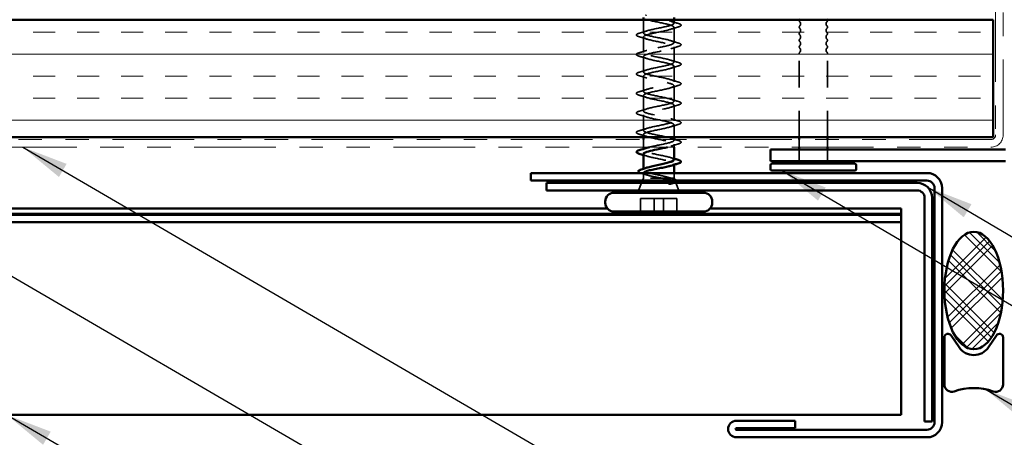
# Model space of a CAD drawing. Units: inches. Extents: x 0.6 to 33.4, y 0.6 to 21.4.
# Drawn here: x 8.6 to 12.8, y 12.7 to 14.5 of the extents above; entities that cross this region are included whole.
import ezdxf

# ---------------------------------------------------------------- set-up
doc = ezdxf.new("R2010")
doc.units = ezdxf.units.IN
doc.header["$LTSCALE"] = 2
doc.header["$MEASUREMENT"] = 0
doc.linetypes.add('DASHED', pattern=[0.2067, 0.1654, -0.0413])
doc.linetypes.add('DOUBLE_DASH_CHAIN', pattern=[1.2403, 0.6614, -0.0827, 0.1654, -0.0827, 0.1654, -0.0827])
for name, color, linetype, lineweight in [('Hatch (ANSI)', 7, 'Continuous', 18), ('Hidden (ANSI)', 7, 'DASHED', 35), ('Symbol (ANSI)', 7, 'Continuous', 25), ('Visible (ANSI)', 7, 'Continuous', 50)]:
    doc.layers.add(name, color=color, linetype=linetype, lineweight=lineweight)
doc.styles.add('Note Text (ANSI)', font='tahoma.ttf')
doc.dimstyles.new('Default (ANSI)$7', dxfattribs={"dimscale": 2, "dimtxt": 0.12, "dimasz": 0.098425, "dimexe": 0.125, "dimexo": 0.0625, "dimgap": 0.031496, "dimtad": 0, "dimtih": 1, "dimtoh": 1, "dimrnd": 1e-08, "dimzin": 4, "dimdsep": 46, "dimtxsty": 'Note Text (ANSI)', "dimcen": 0.09, "dimdle": 0.393701, "dimclrd": 256, "dimclre": 256, "dimclrt": 256, "dimadec": 0, "dimazin": 1, "dimtfac": 1, "dimtofl": 0, "dimtmove": 0, "dimatfit": 3, "dimfxl": 1, "dimtolj": 1, "dimtzin": 4, "dimlwd": -1, "dimlwe": -1, "dimarcsym": 0})

msp = doc.modelspace()

# ---------------------------------------------------------------- hatches: boundary and pattern name
at = {"layer": 'Hatch (ANSI)', "true_color": 0x804000}
h = msp.add_hatch(dxfattribs=at)
h.set_pattern_fill('INSUL', color=36, scale=0.75, style=0)
h.paths.add_polyline_path([(12.71088, 14.48968), (12.71088, 13.98968), (4.2246, 13.98968), (4.2246, 14.48968)])
at = {"layer": 'Hatch (ANSI)'}
h = msp.add_hatch(dxfattribs=at)
h.set_pattern_fill('CUST29', color=256, style=0, pattern_type=2)
h.set_pattern_definition([(45, (0, 0), (-0.08838835, 0.08838835), []), (45, (0.03125, 0), (-0.08838835, 0.08838835), []), (45, (0.0625, 0), (-0.08838835, 0.08838835), []), (135, (0, 0), (-0.08838835, -0.08838835), []), (135, (0.03125, 0), (-0.08838835, -0.08838835), []), (135, (0.0625, 0), (-0.08838835, -0.08838835), [])])
edge = h.paths.add_edge_path()
edge.add_ellipse((12.62788, 13.33768), major_axis=(0, -0.25), ratio=0.5, start_angle=0, end_angle=360)

# ---------------------------------------------------------------- linework, layer by layer
at = {"layer": 'Hidden (ANSI)', "ltscale": 0.053213}
msp.add_line((11.22238, 14.4337), (11.22238, 14.48968), dxfattribs=at)
at = {"layer": 'Hidden (ANSI)', "ltscale": 0.013691}
msp.add_line((11.35238, 14.4752), (11.35238, 14.48968), dxfattribs=at)
at = {"layer": 'Hidden (ANSI)', "ltscale": 0.062755}
for p, q in [((11.35238, 14.3922), (11.35238, 14.4582)), ((11.22238, 14.3507), (11.22238, 14.4167)), ((11.35238, 14.3092), (11.35238, 14.3752)), ((11.22238, 14.2677), (11.22238, 14.3337)), ((11.35238, 14.2262), (11.35238, 14.2922)), ((11.22238, 14.1847), (11.22238, 14.2507)), ((11.35238, 14.1432), (11.35238, 14.2092)), ((11.22238, 14.1017), (11.22238, 14.1677)), ((11.35238, 14.0602), (11.35238, 14.1262)), ((11.22238, 14.0187), (11.22238, 14.0847))]:
    msp.add_line(p, q, dxfattribs=at)
at = {"layer": 'Hidden (ANSI)', "ltscale": 0.339782}
for p, q in [((11.88538, 13.98968), (11.88538, 14.34657)), ((12.00538, 13.98968), (12.00538, 14.34657))]:
    msp.add_line(p, q, dxfattribs=at)
at = {"layer": 'Hidden (ANSI)', "ltscale": 0.050869}
msp.add_line((11.35238, 13.98968), (11.35238, 14.0432), dxfattribs=at)
at = {"layer": 'Hidden (ANSI)', "ltscale": 0.011347}
msp.add_line((11.22238, 13.98968), (11.22238, 14.0017), dxfattribs=at)
at = {"layer": 'Hidden (ANSI)', "ltscale": 0.030375}
for p, q in [((11.22238, 13.94768), (11.22238, 13.97968)), ((11.88538, 13.94768), (11.88538, 13.97968)), ((12.00538, 13.94768), (12.00538, 13.97968))]:
    msp.add_line(p, q, dxfattribs=at)
at = {"layer": 'Hidden (ANSI)', "ltscale": 0.002262}
msp.add_line((11.35238, 13.9772), (11.35238, 13.97968), dxfattribs=at)
at = {"layer": 'Hidden (ANSI)', "ltscale": 0.011823}
msp.add_line((11.35238, 13.94768), (11.35238, 13.9602), dxfattribs=at)
at = {"layer": 'Hidden (ANSI)', "ltscale": 0.004078}
msp.add_line((11.22238, 13.9357), (11.22238, 13.94008), dxfattribs=at)
at = {"layer": 'Hidden (ANSI)', "ltscale": 0.047517}
for p, q in [((11.88538, 13.88768), (11.88538, 13.93768)), ((12.00538, 13.88768), (12.00538, 13.93768))]:
    msp.add_line(p, q, dxfattribs=at)
at = {"layer": 'Hidden (ANSI)', "ltscale": 0.004051}
msp.add_line((11.35238, 13.87284), (11.35238, 13.8772), dxfattribs=at)
at = {"layer": 'Hidden (ANSI)', "ltscale": 0.004505}
msp.add_line((11.22238, 13.85073), (11.22238, 13.85556), dxfattribs=at)
at = {"layer": 'Hidden (ANSI)', "ltscale": 0.02084}
msp.add_line((11.22238, 13.81568), (11.22238, 13.83766), dxfattribs=at)
at = {"layer": 'Hidden (ANSI)', "ltscale": 0.020852}
msp.add_line((11.35238, 13.81568), (11.35238, 13.83768), dxfattribs=at)
at = {"layer": 'Hidden (ANSI)', "ltscale": 0.032759}
for p, q in [((11.21431, 13.79568), (11.20141, 13.76368)), ((11.36044, 13.79568), (11.37334, 13.76368))]:
    msp.add_line(p, q, dxfattribs=at)
at = {"layer": 'Hidden (ANSI)', "ltscale": 0.010169}
msp.add_line((11.22238, 13.81568), (11.21834, 13.80568), dxfattribs=at)
at = {"layer": 'Hidden (ANSI)', "ltscale": 0.194373}
msp.add_line((11.35238, 13.81568), (11.22238, 13.81568), dxfattribs=at)
at = {"layer": 'Hidden (ANSI)', "ltscale": 0.010004}
msp.add_line((11.35238, 13.81568), (11.35634, 13.80584), dxfattribs=at)
at = {"layer": 'Hidden (ANSI)', "ltscale": 0.002738}
msp.add_line((11.35864, 13.80015), (11.35975, 13.79738), dxfattribs=at)
at = {"layer": 'Hidden (ANSI)', "ltscale": 0.053232}
for p, q in [((11.21004, 13.67368), (11.21004, 13.72968)), ((11.2673, 13.67368), (11.2673, 13.72968)), ((11.30746, 13.67368), (11.30746, 13.72968)), ((11.36471, 13.67368), (11.36471, 13.72968))]:
    msp.add_line(p, q, dxfattribs=at)
at = {"layer": 'Hidden (ANSI)', "ltscale": 0.107515}
for p, q in [((11.30746, 13.72968), (11.21004, 13.72968)), ((11.36471, 13.72968), (11.30746, 13.72968))]:
    msp.add_line(p, q, dxfattribs=at)
at = {"layer": 'Hidden (ANSI)', "ltscale": 0.008739}
for centre, start, end in [((11.89288, 14.48657), 155.49111, 226.39718), ((11.99788, 14.48657), 313.60282, 24.50889)]:
    msp.add_arc(centre, 0.0075, start, end, dxfattribs=at)
at = {"layer": 'Hidden (ANSI)', "ltscale": 0.011468}
for centre, start, end in [((11.89288, 14.45857), 133.60282, 226.39718), ((11.99788, 14.45857), 313.60282, 46.39718), ((11.89288, 14.43057), 133.60282, 226.39718), ((11.99788, 14.43057), 313.60282, 46.39718), ((11.89288, 14.40257), 133.60282, 226.39718), ((11.89288, 14.37457), 133.60282, 226.39718), ((11.99788, 14.40257), 313.60282, 46.39718), ((11.99788, 14.37457), 313.60282, 46.39718)]:
    msp.add_arc(centre, 0.0075, start, end, dxfattribs=at)
at = {"layer": 'Hidden (ANSI)', "ltscale": 0.018152}
for centre, start, end in [((11.87954, 14.47257), 313.60282, 46.39718), ((12.01121, 14.47257), 133.60282, 226.39718), ((11.87954, 14.44457), 313.60282, 46.39718), ((11.87954, 14.41657), 313.60282, 46.39718), ((12.01121, 14.44457), 133.60282, 226.39718), ((12.01121, 14.41657), 133.60282, 226.39718), ((11.87954, 14.38857), 313.60282, 46.39718), ((12.01121, 14.38857), 133.60282, 226.39718), ((11.87954, 14.36057), 313.60282, 46.39718), ((12.01121, 14.36057), 133.60282, 226.39718)]:
    msp.add_arc(centre, 0.01183, start, end, dxfattribs=at)
at = {"layer": 'Hidden (ANSI)', "ltscale": 0.005684}
for centre, start, end in [((11.89288, 14.34657), 133.60282, 180), ((11.99788, 14.34657), 0, 46.39718)]:
    msp.add_arc(centre, 0.0075, start, end, dxfattribs=at)
at = {"layer": 'Hidden (ANSI)', "ltscale": 1.134358}
msp.add_open_spline([(11.24753, 13.94768), (11.25361, 13.94927), (11.26053, 13.95086), (11.268, 13.95245), (11.29355, 13.95789), (11.32364, 13.96333), (11.33958, 13.96877), (11.35553, 13.9742), (11.35618, 13.97964), (11.34113, 13.98508), (11.32608, 13.99052), (11.29642, 13.99596), (11.27057, 14.0014), (11.24471, 14.00684), (11.22453, 14.01228), (11.22255, 14.01772), (11.22058, 14.02316), (11.23695, 14.0286), (11.2615, 14.03404), (11.28605, 14.03948), (11.31701, 14.04492), (11.33516, 14.05035), (11.3533, 14.05579), (11.35732, 14.06123), (11.34472, 14.06667), (11.33212, 14.07211), (11.3038, 14.07755), (11.27736, 14.08299), (11.25091, 14.08843), (11.22825, 14.09387), (11.22343, 14.09931), (11.21862, 14.10475), (11.23201, 14.11019), (11.25529, 14.11563), (11.27857, 14.12107), (11.31005, 14.1265), (11.33019, 14.13194), (11.35033, 14.13738), (11.35767, 14.14282), (11.34765, 14.14826), (11.33764, 14.1537), (11.31099, 14.15914), (11.28426, 14.16458), (11.25752, 14.17002), (11.23263, 14.17546), (11.22504, 14.1809), (11.21745, 14.18634), (11.22771, 14.19178), (11.24945, 14.19722), (11.27118, 14.20265), (11.30283, 14.20809), (11.32473, 14.21353), (11.34663, 14.21897), (11.35722, 14.22441), (11.3499, 14.22985), (11.34259, 14.23529), (11.31791, 14.24073), (11.2912, 14.24617), (11.26448, 14.25161), (11.23765, 14.25705), (11.22736, 14.26249), (11.21708, 14.26793), (11.22409, 14.27337), (11.24404, 14.2788), (11.26398, 14.28424), (11.29543, 14.28968), (11.31885, 14.29512), (11.34227, 14.30056), (11.35597, 14.306), (11.35144, 14.31144), (11.34691, 14.31688), (11.32449, 14.32232), (11.29809, 14.32776), (11.27169, 14.3332), (11.24323, 14.33864), (11.23037, 14.34408), (11.21751, 14.34952), (11.22119, 14.35495), (11.23912, 14.36039), (11.25705, 14.36583), (11.28794, 14.37127), (11.31261, 14.37671), (11.33727, 14.38215), (11.35393, 14.38759), (11.35225, 14.39303), (11.35056, 14.39847), (11.33064, 14.40391), (11.30487, 14.40935), (11.27909, 14.41479), (11.24931, 14.42023), (11.23402, 14.42567), (11.21874, 14.4311), (11.21904, 14.43654), (11.23475, 14.44198), (11.25046, 14.44742), (11.28044, 14.45286), (11.30608, 14.4583), (11.33171, 14.46374), (11.35115, 14.46918), (11.35231, 14.47462), (11.35348, 14.48006), (11.3363, 14.4855), (11.31144, 14.49094), (11.28658, 14.49638), (11.25583, 14.50181), (11.23828, 14.50725), (11.23568, 14.50806), (11.23335, 14.50887), (11.23134, 14.50968)], degree=3, knots=[4.5799122, 4.5799122, 4.5799122, 4.5799122, 4.9411078, 4.9411078, 4.9411078, 6.1763847, 6.1763847, 6.1763847, 7.4116617, 7.4116617, 7.4116617, 8.6469386, 8.6469386, 8.6469386, 9.8822156, 9.8822156, 9.8822156, 11.1174925, 11.1174925, 11.1174925, 12.3527695, 12.3527695, 12.3527695, 13.5880464, 13.5880464, 13.5880464, 14.8233233, 14.8233233, 14.8233233, 16.0586003, 16.0586003, 16.0586003, 17.2938772, 17.2938772, 17.2938772, 18.5291542, 18.5291542, 18.5291542, 19.7644311, 19.7644311, 19.7644311, 20.9997081, 20.9997081, 20.9997081, 22.234985, 22.234985, 22.234985, 23.470262, 23.470262, 23.470262, 24.7055389, 24.7055389, 24.7055389, 25.9408158, 25.9408158, 25.9408158, 27.1760928, 27.1760928, 27.1760928, 28.4113697, 28.4113697, 28.4113697, 29.6466467, 29.6466467, 29.6466467, 30.8819236, 30.8819236, 30.8819236, 32.1172006, 32.1172006, 32.1172006, 33.3524775, 33.3524775, 33.3524775, 34.5877545, 34.5877545, 34.5877545, 35.8230314, 35.8230314, 35.8230314, 37.0583084, 37.0583084, 37.0583084, 38.2935853, 38.2935853, 38.2935853, 39.5288622, 39.5288622, 39.5288622, 40.7641392, 40.7641392, 40.7641392, 41.9994161, 41.9994161, 41.9994161, 43.2346931, 43.2346931, 43.2346931, 44.46997, 44.46997, 44.46997, 45.705247, 45.705247, 45.705247, 46.9405239, 46.9405239, 46.9405239, 47.1238898, 47.1238898, 47.1238898, 47.1238898], dxfattribs=at)
at = {"layer": 'Hidden (ANSI)', "ltscale": 1.100032}
msp.add_open_spline([(11.23134, 14.49268), (11.2449, 14.48724), (11.27377, 14.4818), (11.30003, 14.47636), (11.32628, 14.47092), (11.34802, 14.46548), (11.35174, 14.46004), (11.35547, 14.4546), (11.34091, 14.44916), (11.31711, 14.44372), (11.29332, 14.43828), (11.26199, 14.43284), (11.24259, 14.42741), (11.22319, 14.42197), (11.21712, 14.41653), (11.22815, 14.41109), (11.23917, 14.40565), (11.2665, 14.40021), (11.29316, 14.39477), (11.31982, 14.38933), (11.34388, 14.38389), (11.35041, 14.37845), (11.35694, 14.37301), (11.34546, 14.36757), (11.32311, 14.36213), (11.30075, 14.35669), (11.26912, 14.35126), (11.24787, 14.34582), (11.22662, 14.34038), (11.21727, 14.33494), (11.22563, 14.3295), (11.23399, 14.32406), (11.25946, 14.31862), (11.28622, 14.31318), (11.31298, 14.30774), (11.3391, 14.3023), (11.34836, 14.29686), (11.35762, 14.29142), (11.34935, 14.28598), (11.32869, 14.28054), (11.30803, 14.27511), (11.27646, 14.26967), (11.2536, 14.26423), (11.23073, 14.25879), (11.21821, 14.25335), (11.22382, 14.24791), (11.22942, 14.24247), (11.25274, 14.23703), (11.2793, 14.23159), (11.30586, 14.22615), (11.33373, 14.22071), (11.34562, 14.21527), (11.3575, 14.20983), (11.35254, 14.20439), (11.3338, 14.19896), (11.31507, 14.19352), (11.28393, 14.18808), (11.25971, 14.18264), (11.23549, 14.1772), (11.21995, 14.17176), (11.22273, 14.16632), (11.22551, 14.16088), (11.24642, 14.15544), (11.27247, 14.15), (11.29852, 14.14456), (11.32784, 14.13912), (11.34221, 14.13368), (11.35658, 14.12824), (11.35498, 14.12281), (11.33839, 14.11737), (11.3218, 14.11193), (11.29143, 14.10649), (11.26614, 14.10105), (11.24084, 14.09561), (11.22245, 14.09017), (11.22238, 14.08473), (11.22231, 14.07929), (11.24056, 14.07385), (11.26581, 14.06841), (11.29106, 14.06297), (11.32148, 14.05753), (11.33818, 14.05209), (11.35487, 14.04666), (11.35665, 14.04122), (11.34239, 14.03578), (11.32814, 14.03034), (11.29889, 14.0249), (11.27281, 14.01946), (11.24672, 14.01402), (11.22569, 14.00858), (11.22277, 14.00314), (11.21984, 13.9977), (11.23524, 13.99226), (11.2594, 13.98682), (11.28356, 13.98138), (11.31473, 13.97595), (11.33356, 13.97051), (11.3524, 13.96507), (11.35753, 13.95963), (11.34577, 13.95419), (11.34108, 13.95202), (11.33383, 13.94985), (11.32513, 13.94768)], degree=3, knots=[-47.1238898, -47.1238898, -47.1238898, -47.1238898, -45.8886129, -45.8886129, -45.8886129, -44.6533359, -44.6533359, -44.6533359, -43.418059, -43.418059, -43.418059, -42.182782, -42.182782, -42.182782, -40.9475051, -40.9475051, -40.9475051, -39.7122281, -39.7122281, -39.7122281, -38.4769512, -38.4769512, -38.4769512, -37.2416742, -37.2416742, -37.2416742, -36.0063973, -36.0063973, -36.0063973, -34.7711204, -34.7711204, -34.7711204, -33.5358434, -33.5358434, -33.5358434, -32.3005665, -32.3005665, -32.3005665, -31.0652895, -31.0652895, -31.0652895, -29.8300126, -29.8300126, -29.8300126, -28.5947356, -28.5947356, -28.5947356, -27.3594587, -27.3594587, -27.3594587, -26.1241817, -26.1241817, -26.1241817, -24.8889048, -24.8889048, -24.8889048, -23.6536278, -23.6536278, -23.6536278, -22.4183509, -22.4183509, -22.4183509, -21.183074, -21.183074, -21.183074, -19.947797, -19.947797, -19.947797, -18.7125201, -18.7125201, -18.7125201, -17.4772431, -17.4772431, -17.4772431, -16.2419662, -16.2419662, -16.2419662, -15.0066892, -15.0066892, -15.0066892, -13.7714123, -13.7714123, -13.7714123, -12.5361353, -12.5361353, -12.5361353, -11.3008584, -11.3008584, -11.3008584, -10.0655815, -10.0655815, -10.0655815, -8.8303045, -8.8303045, -8.8303045, -7.5950276, -7.5950276, -7.5950276, -6.3597506, -6.3597506, -6.3597506, -5.8668297, -5.8668297, -5.8668297, -5.8668297], dxfattribs=at)
at = {"layer": 'Hidden (ANSI)', "ltscale": 0.031888}
for points in [[(11.3384, 14.48402), (11.34881, 14.48061), (11.35947, 14.47738), (11.37016, 14.47425)], [(11.37016, 14.45914), (11.35947, 14.45601), (11.34881, 14.45278), (11.3384, 14.44937)], [(11.2046, 14.43275), (11.21528, 14.43588), (11.22594, 14.43911), (11.23635, 14.44252)], [(11.23635, 14.40787), (11.22594, 14.41128), (11.21528, 14.41451), (11.2046, 14.41764)], [(11.3384, 14.40102), (11.34881, 14.39761), (11.35947, 14.39438), (11.37016, 14.39125)], [(11.37016, 14.37614), (11.35947, 14.37301), (11.34881, 14.36978), (11.3384, 14.36637)], [(11.2046, 14.34975), (11.21528, 14.35288), (11.22594, 14.35611), (11.23635, 14.35952)], [(11.23635, 14.32487), (11.22594, 14.32828), (11.21528, 14.33151), (11.2046, 14.33464)], [(11.3384, 14.31802), (11.34881, 14.31461), (11.35947, 14.31138), (11.37016, 14.30825)], [(11.37016, 14.29314), (11.35947, 14.29001), (11.34881, 14.28678), (11.3384, 14.28337)], [(11.2046, 14.26675), (11.21528, 14.26988), (11.22594, 14.27311), (11.23635, 14.27652)], [(11.23635, 14.24187), (11.22594, 14.24528), (11.21528, 14.24851), (11.2046, 14.25164)], [(11.3384, 14.23502), (11.34881, 14.23161), (11.35947, 14.22838), (11.37016, 14.22525)], [(11.37016, 14.21014), (11.35947, 14.20701), (11.34881, 14.20378), (11.3384, 14.20037)], [(11.2046, 14.18375), (11.21528, 14.18688), (11.22594, 14.19011), (11.23635, 14.19352)], [(11.23635, 14.15887), (11.22594, 14.16228), (11.21528, 14.16551), (11.2046, 14.16864)], [(11.3384, 14.15202), (11.34881, 14.14861), (11.35947, 14.14538), (11.37016, 14.14225)], [(11.37016, 14.12714), (11.35947, 14.12401), (11.34881, 14.12078), (11.3384, 14.11737)], [(11.2046, 14.10075), (11.21528, 14.10388), (11.22594, 14.10711), (11.23635, 14.11052)], [(11.23635, 14.07587), (11.22594, 14.07928), (11.21528, 14.08251), (11.2046, 14.08564)], [(11.3384, 14.06902), (11.34881, 14.06561), (11.35947, 14.06238), (11.37016, 14.05925)], [(11.37016, 14.04414), (11.35947, 14.04101), (11.34881, 14.03778), (11.3384, 14.03437)], [(11.2046, 14.01775), (11.21528, 14.02088), (11.22594, 14.02411), (11.23635, 14.02752)], [(11.23635, 13.99287), (11.22594, 13.99628), (11.21528, 13.99951), (11.2046, 14.00264)], [(11.37016, 13.96114), (11.35947, 13.95801), (11.34881, 13.95478), (11.3384, 13.95137)]]:
    msp.add_open_spline(points, degree=3, dxfattribs=at)
at = {"layer": 'Hidden (ANSI)', "ltscale": 0.090851}
for points in [[(11.37016, 14.47425), (11.37522, 14.47276), (11.37879, 14.4713), (11.38174, 14.46878), (11.38239, 14.46778), (11.38235, 14.46482), (11.38072, 14.46343), (11.37625, 14.46113), (11.37353, 14.46013), (11.37016, 14.45914)], [(11.2046, 14.41764), (11.19953, 14.41913), (11.19597, 14.42059), (11.19302, 14.42311), (11.19236, 14.42412), (11.1924, 14.42708), (11.19403, 14.42847), (11.19851, 14.43076), (11.20122, 14.43176), (11.2046, 14.43275)], [(11.37016, 14.39125), (11.37522, 14.38976), (11.37879, 14.3883), (11.38174, 14.38578), (11.38239, 14.38478), (11.38235, 14.38182), (11.38072, 14.38043), (11.37625, 14.37813), (11.37353, 14.37713), (11.37016, 14.37614)], [(11.2046, 14.33464), (11.19953, 14.33613), (11.19597, 14.33759), (11.19302, 14.34011), (11.19236, 14.34112), (11.1924, 14.34408), (11.19403, 14.34547), (11.19851, 14.34776), (11.20122, 14.34876), (11.2046, 14.34975)], [(11.37016, 14.30825), (11.37522, 14.30676), (11.37879, 14.3053), (11.38174, 14.30278), (11.38239, 14.30178), (11.38235, 14.29882), (11.38072, 14.29743), (11.37625, 14.29513), (11.37353, 14.29413), (11.37016, 14.29314)], [(11.2046, 14.25164), (11.19953, 14.25313), (11.19597, 14.25459), (11.19302, 14.25711), (11.19236, 14.25812), (11.1924, 14.26108), (11.19403, 14.26247), (11.19851, 14.26476), (11.20122, 14.26576), (11.2046, 14.26675)], [(11.37016, 14.22525), (11.37522, 14.22376), (11.37879, 14.2223), (11.38174, 14.21978), (11.38239, 14.21878), (11.38235, 14.21582), (11.38072, 14.21443), (11.37625, 14.21213), (11.37353, 14.21113), (11.37016, 14.21014)], [(11.2046, 14.16864), (11.19953, 14.17013), (11.19597, 14.17159), (11.19302, 14.17411), (11.19236, 14.17512), (11.1924, 14.17808), (11.19403, 14.17947), (11.19851, 14.18176), (11.20122, 14.18276), (11.2046, 14.18375)], [(11.37016, 14.14225), (11.37522, 14.14076), (11.37879, 14.1393), (11.38174, 14.13678), (11.38239, 14.13578), (11.38235, 14.13282), (11.38072, 14.13143), (11.37625, 14.12913), (11.37353, 14.12813), (11.37016, 14.12714)], [(11.2046, 14.08564), (11.19953, 14.08713), (11.19597, 14.08859), (11.19302, 14.09111), (11.19236, 14.09212), (11.1924, 14.09508), (11.19403, 14.09647), (11.19851, 14.09876), (11.20122, 14.09976), (11.2046, 14.10075)], [(11.37016, 14.05925), (11.37522, 14.05776), (11.37879, 14.0563), (11.38174, 14.05378), (11.38239, 14.05278), (11.38235, 14.04982), (11.38072, 14.04843), (11.37625, 14.04613), (11.37353, 14.04513), (11.37016, 14.04414)], [(11.2046, 14.00264), (11.19953, 14.00413), (11.19597, 14.00559), (11.19302, 14.00811), (11.19236, 14.00912), (11.1924, 14.01208), (11.19403, 14.01347), (11.19851, 14.01576), (11.20122, 14.01676), (11.2046, 14.01775)], [(11.37016, 13.97625), (11.37522, 13.97476), (11.37879, 13.9733), (11.38174, 13.97078), (11.38239, 13.96978), (11.38235, 13.96682), (11.38072, 13.96543), (11.37625, 13.96313), (11.37353, 13.96213), (11.37016, 13.96114)]]:
    msp.add_open_spline(points, degree=3, knots=[0, 0, 0, 0, 0.08068206, 0.08068206, 0.12137804, 0.12137804, 0.18811443, 0.18811443, 0.24184971, 0.24184971, 0.24184971, 0.24184971], dxfattribs=at)
at = {"layer": 'Hidden (ANSI)', "ltscale": 0.014082}
for points in [[(11.3384, 13.98602), (11.34302, 13.98451), (11.34768, 13.98303), (11.35238, 13.98158)], [(11.23635, 13.90987), (11.23174, 13.91138), (11.22707, 13.91286), (11.22238, 13.91431)], [(11.3384, 13.90302), (11.34302, 13.90151), (11.34768, 13.90003), (11.35238, 13.89858)]]:
    msp.add_open_spline(points, degree=3, dxfattribs=at)
at = {"layer": 'Hidden (ANSI)', "ltscale": 0.011428}
msp.add_open_spline([(11.35862, 13.97968), (11.36246, 13.97852), (11.36631, 13.97738), (11.37016, 13.97625)], degree=3, dxfattribs=at)
at = {"layer": 'Hidden (ANSI)', "ltscale": 0.239862}
msp.add_open_spline([(11.35201, 13.8942), (11.35193, 13.8973), (11.3468, 13.90039), (11.33693, 13.90349), (11.31961, 13.90893), (11.28894, 13.91437), (11.26397, 13.91981), (11.239, 13.92525), (11.22153, 13.93069), (11.22241, 13.93613), (11.22286, 13.93893), (11.22815, 13.94172), (11.23666, 13.94452)], degree=3, knots=[0.5313695, 0.5313695, 0.5313695, 0.5313695, 1.2352769, 1.2352769, 1.2352769, 2.4705539, 2.4705539, 2.4705539, 3.7058308, 3.7058308, 3.7058308, 4.3411138, 4.3411138, 4.3411138, 4.3411138], dxfattribs=at)
at = {"layer": 'Hidden (ANSI)', "ltscale": 0.231276}
msp.add_open_spline([(11.2225, 13.9187), (11.2228, 13.91421), (11.2345, 13.90972), (11.2533, 13.90523), (11.2761, 13.8998), (11.30767, 13.89436), (11.32843, 13.88892), (11.34918, 13.88348), (11.35761, 13.87804), (11.34848, 13.8726), (11.34712, 13.87179), (11.34543, 13.87098), (11.34341, 13.87018)], degree=3, knots=[-3.6729622, -3.6729622, -3.6729622, -3.6729622, -2.6539198, -2.6539198, -2.6539198, -1.4186428, -1.4186428, -1.4186428, -0.1833659, -0.1833659, -0.1833659, 0, 0, 0, 0], dxfattribs=at)
at = {"layer": 'Hidden (ANSI)', "ltscale": 0.006733}
msp.add_open_spline([(11.34341, 13.87018), (11.34222, 13.86973), (11.34092, 13.86928), (11.33952, 13.86883)], degree=3, dxfattribs=at)
at = {"layer": 'Hidden (ANSI)', "ltscale": 0.007779}
msp.add_open_spline([(11.2134, 13.8364), (11.21197, 13.83682), (11.21064, 13.83725), (11.20942, 13.83768)], degree=3, dxfattribs=at)
at = {"layer": 'Hidden (ANSI)', "ltscale": 0.021872}
msp.add_open_spline([(11.23523, 13.8297), (11.22803, 13.83201), (11.22073, 13.83423), (11.2134, 13.8364)], degree=3, dxfattribs=at)
at = {"layer": 'Hidden (ANSI)', "ltscale": 0.202851}
msp.add_open_spline([(11.33984, 13.81568), (11.33473, 13.81754), (11.32827, 13.81938), (11.31343, 13.8231), (11.30519, 13.82494), (11.28805, 13.82866), (11.27932, 13.8305), (11.26257, 13.83422), (11.25471, 13.83606), (11.24097, 13.83978), (11.23521, 13.84163), (11.22663, 13.84535), (11.22388, 13.84719), (11.22181, 13.85091), (11.2225, 13.85275), (11.22725, 13.85647), (11.23126, 13.85831), (11.23694, 13.86026), (11.2372, 13.86035), (11.23747, 13.86044)], degree=3, knots=[0, 0, 0, 0, 0.06748173, 0.06748173, 0.13496346, 0.13496346, 0.20244519, 0.20244519, 0.26992692, 0.26992692, 0.33740864, 0.33740864, 0.40489037, 0.40489037, 0.4723721, 0.4723721, 0.53985383, 0.53985383, 0.54306207, 0.54306207, 0.54306207, 0.54306207], dxfattribs=at)
at = {"layer": 'Hidden (ANSI)', "ltscale": 0.111225}
msp.add_open_spline([(11.22238, 13.83768), (11.22237, 13.83699), (11.22267, 13.8363), (11.22468, 13.83395), (11.22778, 13.83232), (11.23696, 13.82901), (11.24296, 13.82738), (11.25706, 13.82408), (11.26503, 13.82244), (11.27779, 13.81994), (11.28223, 13.81909), (11.29113, 13.81738), (11.29557, 13.81653), (11.29994, 13.81568)], degree=3, knots=[0.44006249, 0.44006249, 0.44006249, 0.44006249, 0.46809992, 0.46809992, 0.53497133, 0.53497133, 0.60184275, 0.60184275, 0.66871417, 0.66871417, 0.70324308, 0.70324308, 0.737772, 0.737772, 0.737772, 0.737772], dxfattribs=at)
at = {"layer": 'Hidden (ANSI)', "ltscale": 0.148606}
msp.add_open_spline([(11.29994, 13.81568), (11.30855, 13.81417), (11.31686, 13.8127), (11.33214, 13.80974), (11.33892, 13.80827), (11.34994, 13.8053), (11.35401, 13.80383), (11.3588, 13.80087), (11.35939, 13.7994), (11.35714, 13.79675), (11.35494, 13.79558), (11.34829, 13.79322), (11.34383, 13.79205), (11.33847, 13.79088)], degree=3, knots=[0, 0, 0, 0, 0.06713685, 0.06713685, 0.13596331, 0.13596331, 0.20647998, 0.20647998, 0.27868739, 0.27868739, 0.33737749, 0.33737749, 0.39716778, 0.39716778, 0.39716778, 0.39716778], dxfattribs=at)
at = {"layer": 'Hidden (ANSI)', "ltscale": 0.014703}
msp.add_open_spline([(11.33847, 13.79088), (11.33705, 13.79057), (11.3355, 13.79031), (11.3325, 13.78998), (11.33131, 13.78994), (11.33046, 13.79004), (11.33027, 13.79007), (11.3301, 13.79014), (11.33007, 13.79016), (11.33002, 13.79019), (11.33001, 13.7902), (11.32999, 13.79023), (11.32998, 13.79024), (11.32997, 13.79027), (11.32997, 13.79028), (11.32997, 13.79031), (11.32997, 13.79032), (11.32998, 13.79036), (11.33, 13.79039), (11.33005, 13.79046), (11.33012, 13.79051), (11.33042, 13.79072), (11.33084, 13.79089), (11.33169, 13.79122), (11.33231, 13.7914), (11.33289, 13.79156)], degree=3, knots=[0, 0, 0, 0, 0.015878436, 0.015878436, 0.030496322, 0.030496322, 0.033768739, 0.033768739, 0.034516096, 0.034516096, 0.034934038, 0.034934038, 0.035218632, 0.035218632, 0.035484827, 0.035484827, 0.035833283, 0.035833283, 0.03649102, 0.03649102, 0.038229075, 0.038229075, 0.045138635, 0.045138635, 0.057165667, 0.057165667, 0.057165667, 0.057165667], dxfattribs=at)
at = {"layer": 'Hidden (ANSI)', "ltscale": 0.018944}
msp.add_open_spline([(11.33289, 13.79156), (11.33773, 13.79293), (11.34196, 13.79429), (11.34545, 13.79568)], degree=3, dxfattribs=at)
at = {"layer": 'Hidden (ANSI)', "ltscale": 0.015593}
msp.add_open_spline([(11.33729, 13.81657), (11.34236, 13.81487), (11.34751, 13.81321), (11.35269, 13.8116)], degree=3, dxfattribs=at)
at = {"layer": 'Hidden (ANSI)', "ltscale": 0.042128}
msp.add_open_spline([(11.3564, 13.80568), (11.35592, 13.80703), (11.35465, 13.80839), (11.34976, 13.81172), (11.34543, 13.81367), (11.33984, 13.81568)], degree=3, knots=[0.17048443, 0.17048443, 0.17048443, 0.17048443, 0.21768686, 0.21768686, 0.28372234, 0.28372234, 0.28372234, 0.28372234], dxfattribs=at)
at = {"layer": 'Hidden (ANSI)', "ltscale": 0.001913}
msp.add_open_spline([(11.35121, 13.79422), (11.35054, 13.79402), (11.34987, 13.79381), (11.34921, 13.79361)], degree=3, dxfattribs=at)
at = {"layer": 'Hidden (ANSI)', "ltscale": 0.007911}
msp.add_open_spline([(11.3556, 13.79568), (11.35426, 13.79519), (11.3528, 13.7947), (11.35121, 13.79422)], degree=3, dxfattribs=at)
at = {"layer": 'Hidden (ANSI)', "ltscale": 0.032163}
msp.add_open_spline([(11.35269, 13.8116), (11.35746, 13.81011), (11.36102, 13.80861), (11.36374, 13.80657), (11.36422, 13.80613), (11.36459, 13.80568)], degree=3, knots=[0, 0, 0, 0, 0.068279815, 0.068279815, 0.085739104, 0.085739104, 0.085739104, 0.085739104], dxfattribs=at)
at = {"layer": 'Visible (ANSI)', "color": 30, "linetype": 'DOUBLE_DASH_CHAIN', "lineweight": 18, "ltscale": 0.242683, "true_color": 0xff8000}
for p, q in [((12.72088, 17.00968), (12.72088, 13.99968)), ((12.75288, 13.99968), (12.75288, 17.00968))]:
    msp.add_line(p, q, dxfattribs=at)
at = {"layer": 'Visible (ANSI)'}
for p, q in [((11.22238, 14.48968), (11.22238, 14.49968)), ((11.35238, 14.48968), (11.35238, 14.49968)), ((11.22238, 13.97968), (11.22238, 13.98968)), ((11.35238, 13.97968), (11.35238, 13.98968)), ((11.88538, 13.97968), (11.88538, 13.98968)), ((12.00538, 13.97968), (12.00538, 13.98968)), ((11.22238, 13.94008), (11.22238, 13.94768)), ((11.22238, 13.85556), (11.22238, 13.9187)), ((11.35238, 13.8942), (11.35238, 13.94768)), ((11.88538, 13.93768), (11.88538, 13.94768)), ((12.00538, 13.93768), (12.00538, 13.94768)), ((11.35238, 13.83768), (11.35238, 13.87284)), ((11.35833, 13.87463), (11.36262, 13.87591)), ((11.76288, 13.85368), (11.76288, 13.87168)), ((11.76888, 13.87768), (12.12188, 13.87768)), ((11.88538, 13.88368), (11.88538, 13.88768)), ((12.00538, 13.88368), (12.00538, 13.88768)), ((12.12788, 13.85368), (12.12788, 13.87168)), ((12.12188, 13.84768), (11.76888, 13.84768)), ((11.21834, 13.80568), (11.21431, 13.79568)), ((11.35975, 13.79738), (11.36044, 13.79568)), ((11.47788, 13.75368), (11.09688, 13.75368)), ((11.20141, 13.76368), (11.19738, 13.75368)), ((11.37334, 13.76368), (11.37738, 13.75368)), ((11.05988, 13.71068), (11.05988, 13.71668)), ((11.51488, 13.71068), (11.51488, 13.71668)), ((11.47788, 13.67368), (11.09688, 13.67368))]:
    msp.add_line(p, q, dxfattribs=at)
at = {"layer": 'Visible (ANSI)', "color": 36, "true_color": 0x804000}
for p, q in [((4.2246, 14.48968), (12.71088, 14.48968)), ((12.71088, 14.48968), (12.71088, 13.98968)), ((12.71088, 13.98968), (4.2246, 13.98968))]:
    msp.add_line(p, q, dxfattribs=at)
at = {"layer": 'Visible (ANSI)', "color": 30, "linetype": 'DOUBLE_DASH_CHAIN', "lineweight": 18, "ltscale": 0.262848, "true_color": 0xff8000}
for p, q in [((12.70088, 13.97968), (4.2246, 13.97968)), ((4.2246, 13.94768), (12.70088, 13.94768))]:
    msp.add_line(p, q, dxfattribs=at)
at = {"layer": 'Visible (ANSI)', "color": 8, "true_color": 0x808080}
for p, q in [((11.76288, 13.93768), (12.76288, 13.93768)), ((11.76288, 13.88768), (11.76288, 13.93768)), ((12.76288, 13.88768), (11.76288, 13.88768))]:
    msp.add_line(p, q, dxfattribs=at)
at = {"layer": 'Visible (ANSI)', "color": 1, "true_color": 0xff0000}
for p, q in [((12.42888, 13.83768), (10.74288, 13.83768)), ((10.74288, 13.80568), (10.74288, 13.83768)), ((10.74288, 13.80568), (12.42888, 13.80568)), ((12.38688, 13.79568), (10.80988, 13.79568)), ((10.80988, 13.79568), (10.80988, 13.76368)), ((10.80988, 13.76368), (12.38688, 13.76368)), ((12.46088, 13.77368), (12.46088, 12.77668)), ((12.49288, 12.77668), (12.49288, 13.77368)), ((12.41888, 13.73168), (12.41888, 12.77968)), ((12.45088, 12.77968), (12.45088, 13.73168)), ((11.86788, 12.78308), (11.61788, 12.78308)), ((11.86788, 12.75108), (11.86788, 12.78308)), ((12.45088, 12.77968), (12.41888, 12.77968)), ((11.61788, 12.75108), (11.86788, 12.75108)), ((12.42888, 12.74468), (11.61788, 12.74468)), ((11.61788, 12.71268), (12.42888, 12.71268))]:
    msp.add_line(p, q, dxfattribs=at)
at = {"layer": 'Visible (ANSI)', "color": 5, "true_color": 0x0000ff}
for p, q in [((12.31888, 13.66368), (4.2246, 13.66368)), ((4.2246, 13.65993), (12.31888, 13.65993)), ((11.06915, 13.68618), (6.45188, 13.68618)), ((12.31888, 13.68618), (11.5056, 13.68618)), ((12.31888, 13.68618), (12.31888, 13.68141)), ((12.31888, 13.66737), (12.31888, 13.68141)), ((12.31888, 13.66368), (12.31888, 13.66737)), ((12.31888, 13.66368), (12.31888, 13.65993)), ((12.31888, 13.65993), (12.31888, 13.62776)), ((12.31888, 13.62776), (4.2246, 13.62776)), ((12.31888, 13.62776), (12.31888, 13.37897)), ((12.31888, 13.37897), (12.31888, 13.07848)), ((12.31888, 12.80793), (12.31888, 13.07848)), ((4.2246, 12.80793), (12.31888, 12.80793))]:
    msp.add_line(p, q, dxfattribs=at)
at = {"layer": 'Visible (ANSI)', "color": 56, "true_color": 0x808000}
for p, q in [((12.50288, 12.93768), (12.50288, 13.13768)), ((12.53145, 13.14642), (12.56573, 13.09569)), ((12.69002, 13.09569), (12.7243, 13.14642)), ((12.75288, 13.13768), (12.75288, 12.93768))]:
    msp.add_line(p, q, dxfattribs=at)
at = {"layer": 'Visible (ANSI)'}
for centre, radius, start, end in [((11.89288, 14.48657), 0.0075, 133.60282, 155.49111), ((11.99788, 14.48657), 0.0075, 24.50889, 46.39718), ((11.76888, 13.87168), 0.006, 90, 180), ((11.87938, 13.88368), 0.006, 270, 0), ((12.01138, 13.88368), 0.006, 180, 270), ((12.12188, 13.87168), 0.006, 0, 90), ((11.76888, 13.85368), 0.006, 180, 270), ((12.12188, 13.85368), 0.006, 270, 0), ((11.09688, 13.71668), 0.037, 90, 180), ((11.47788, 13.71668), 0.037, 0, 90), ((11.09688, 13.71068), 0.037, 180, 270), ((11.47788, 13.71068), 0.037, 270, 0)]:
    msp.add_arc(centre, radius, start, end, dxfattribs=at)
at = {"layer": 'Visible (ANSI)', "color": 30, "linetype": 'DOUBLE_DASH_CHAIN', "lineweight": 18, "ltscale": 0.004886, "true_color": 0xff8000}
msp.add_arc((12.70088, 13.99968), 0.02, 270, 0, dxfattribs=at)
at = {"layer": 'Visible (ANSI)', "color": 30, "linetype": 'DOUBLE_DASH_CHAIN', "lineweight": 18, "ltscale": 0.012864, "true_color": 0xff8000}
msp.add_arc((12.70088, 13.99968), 0.052, 270, 0, dxfattribs=at)
at = {"layer": 'Visible (ANSI)', "color": 1, "true_color": 0xff0000}
for centre, radius, start, end in [((12.42888, 13.77368), 0.064, 0, 90), ((12.38688, 13.73168), 0.064, 0, 90), ((12.42888, 13.77368), 0.032, 0, 90), ((12.38688, 13.73168), 0.032, 0, 90), ((11.61788, 12.74788), 0.0352, 90, 270), ((11.61788, 12.74788), 0.0032, 90, 270), ((12.42888, 12.77668), 0.032, 270, 0), ((12.42888, 12.77668), 0.064, 270, 0)]:
    msp.add_arc(centre, radius, start, end, dxfattribs=at)
at = {"layer": 'Visible (ANSI)', "color": 56, "true_color": 0x808000}
for centre, radius, start, end in [((12.5185, 13.13768), 0.01562, 34.04773, 180), ((12.73725, 13.13768), 0.01563, 0, 145.95227), ((12.62788, 13.13768), 0.075, 214.04773, 325.95227), ((12.53413, 12.93768), 0.03125, 180, 289.47122), ((12.62788, 12.67251), 0.25, 70.52878, 109.47122), ((12.72163, 12.93768), 0.03125, 250.52878, 0)]:
    msp.add_arc(centre, radius, start, end, dxfattribs=at)
at = {"layer": 'Visible (ANSI)'}
msp.add_ellipse((11.36841, 13.87868), major_axis=(0, -0.001), ratio=0.8621139, start_param=0.2520211, end_param=2.8895716, dxfattribs=at)
at = {"layer": 'Visible (ANSI)', "color": 7}
msp.add_ellipse((12.62788, 13.33768), major_axis=(0, 0.25), ratio=0.5, dxfattribs=at)
at = {"layer": 'Visible (ANSI)'}
for points in [[(11.35238, 13.98158), (11.35445, 13.98094), (11.35654, 13.98031), (11.35862, 13.97968)], [(11.2046, 13.93475), (11.21528, 13.93788), (11.22594, 13.94111), (11.23635, 13.94452)], [(11.22238, 13.91431), (11.21648, 13.91613), (11.21054, 13.9179), (11.2046, 13.91964)], [(11.23666, 13.94452), (11.23985, 13.94557), (11.24351, 13.94662), (11.24753, 13.94768)], [(11.35833, 13.87463), (11.35202, 13.87275), (11.34573, 13.87082), (11.33952, 13.86883)], [(11.34341, 13.88718), (11.34925, 13.88952), (11.35207, 13.89186), (11.35201, 13.8942)], [(11.35238, 13.89858), (11.35827, 13.89676), (11.36421, 13.89499), (11.37016, 13.89325)], [(11.37016, 13.87814), (11.36764, 13.87741), (11.36513, 13.87666), (11.36262, 13.87591)], [(11.21222, 13.85245), (11.22073, 13.85502), (11.22919, 13.85766), (11.23747, 13.86044)]]:
    msp.add_open_spline(points, degree=3, dxfattribs=at)
for points, knots in [([(11.2046, 13.91964), (11.19953, 13.92113), (11.19597, 13.92259), (11.19302, 13.92511), (11.19236, 13.92612), (11.1924, 13.92908), (11.19403, 13.93047), (11.19851, 13.93276), (11.20122, 13.93376), (11.2046, 13.93475)], [0, 0, 0, 0, 0.08068206, 0.08068206, 0.12137804, 0.12137804, 0.18811443, 0.18811443, 0.24184971, 0.24184971, 0.24184971, 0.24184971]), ([(11.32513, 13.94768), (11.31202, 13.94441), (11.29561, 13.94114), (11.27964, 13.93787), (11.25307, 13.93243), (11.22963, 13.92699), (11.22389, 13.92155), (11.22288, 13.9206), (11.22243, 13.91965), (11.2225, 13.9187)], [-5.8668297, -5.8668297, -5.8668297, -5.8668297, -5.1244737, -5.1244737, -5.1244737, -3.8891967, -3.8891967, -3.8891967, -3.6729622, -3.6729622, -3.6729622, -3.6729622]), ([(11.33952, 13.86883), (11.3358, 13.86763), (11.33136, 13.86644), (11.31945, 13.86359), (11.31159, 13.86195), (11.29487, 13.85865), (11.28618, 13.85701), (11.26914, 13.85371), (11.26095, 13.85207), (11.24623, 13.84877), (11.23983, 13.84713), (11.2297, 13.84383), (11.22608, 13.8422), (11.22296, 13.83958), (11.22238, 13.83863), (11.22238, 13.83768)], [0.01826352, 0.01826352, 0.01826352, 0.01826352, 0.06687142, 0.06687142, 0.13374283, 0.13374283, 0.20061425, 0.20061425, 0.26748567, 0.26748567, 0.33435708, 0.33435708, 0.4012285, 0.4012285, 0.44006249, 0.44006249, 0.44006249, 0.44006249]), ([(11.23747, 13.86044), (11.24274, 13.86221), (11.24918, 13.86396), (11.26405, 13.86759), (11.27241, 13.86944), (11.28964, 13.87316), (11.29834, 13.875), (11.31428, 13.87858), (11.32144, 13.88029), (11.33403, 13.88374), (11.33935, 13.88545), (11.34341, 13.88718)], [0.54306207, 0.54306207, 0.54306207, 0.54306207, 0.60733556, 0.60733556, 0.67481729, 0.67481729, 0.74229902, 0.74229902, 0.8048716, 0.8048716, 0.86744418, 0.86744418, 0.86744418, 0.86744418]), ([(11.37016, 13.89325), (11.37522, 13.89176), (11.37879, 13.8903), (11.38174, 13.88778), (11.38239, 13.88678), (11.38235, 13.88382), (11.38072, 13.88243), (11.37625, 13.88013), (11.37353, 13.87913), (11.37016, 13.87814)], [0, 0, 0, 0, 0.08068206, 0.08068206, 0.12137804, 0.12137804, 0.18811443, 0.18811443, 0.24184971, 0.24184971, 0.24184971, 0.24184971]), ([(11.20942, 13.83768), (11.2064, 13.83874), (11.20406, 13.83981), (11.20018, 13.84254), (11.19937, 13.84491), (11.20183, 13.8482), (11.20388, 13.84938), (11.20837, 13.8512), (11.21018, 13.85183), (11.21222, 13.85245)], [0.02095845, 0.02095845, 0.02095845, 0.02095845, 0.07293908, 0.07293908, 0.147362, 0.147362, 0.20717994, 0.20717994, 0.2386626, 0.2386626, 0.2386626, 0.2386626]), ([(11.34545, 13.79568), (11.34716, 13.79635), (11.34869, 13.79703), (11.354, 13.79975), (11.35624, 13.80178), (11.35668, 13.80448), (11.35662, 13.80507), (11.3564, 13.80568)], [0.0509905, 0.0509905, 0.0509905, 0.0509905, 0.07588897, 0.07588897, 0.1494652, 0.1494652, 0.17048443, 0.17048443, 0.17048443, 0.17048443]), ([(11.36459, 13.80568), (11.36495, 13.80524), (11.36523, 13.80478), (11.36606, 13.80237), (11.3648, 13.80042), (11.36147, 13.79822), (11.36023, 13.79758), (11.35781, 13.79651), (11.35675, 13.79609), (11.3556, 13.79568)], [0.0857391, 0.0857391, 0.0857391, 0.0857391, 0.10226468, 0.10226468, 0.16680041, 0.16680041, 0.1949048, 0.1949048, 0.21321806, 0.21321806, 0.21321806, 0.21321806])]:
    msp.add_open_spline(points, degree=3, knots=knots, dxfattribs=at)

# ---------------------------------------------------------------- leaders
at = {"layer": 'Symbol (ANSI)', "annotation_type": 0, "has_hookline": 1, "hookline_direction": 0}
for points, text_width in [([(7.51776, 13.98968), (15.66638, 9.2487), (15.86323, 9.2487)], 2.6624), ([(8.58146, 13.94768), (15.64127, 9.83532), (15.83812, 9.83532)], 4.45958), ([(11.81172, 13.84768), (15.59209, 11.62871), (15.78894, 11.62871)], 2.24043), ([(12.43213, 13.77693), (15.58113, 11.92249), (15.77798, 11.92249)], 1.56056), ([(6.36684, 13.55168), (15.71218, 8.11977), (15.90903, 8.11977)], 4.05985), ([(12.67762, 12.91751), (15.60083, 11.19343), (15.79768, 11.19343)], 3.44236), ([(8.51376, 12.80793), (15.70473, 8.61985), (15.90158, 8.61985)], 2.25816)]:
    msp.add_leader(points, dimstyle='Default (ANSI)$7', override={"dimtad": 0}, dxfattribs=dict(at, text_width=text_width))

doc.saveas('drawing.dxf')
